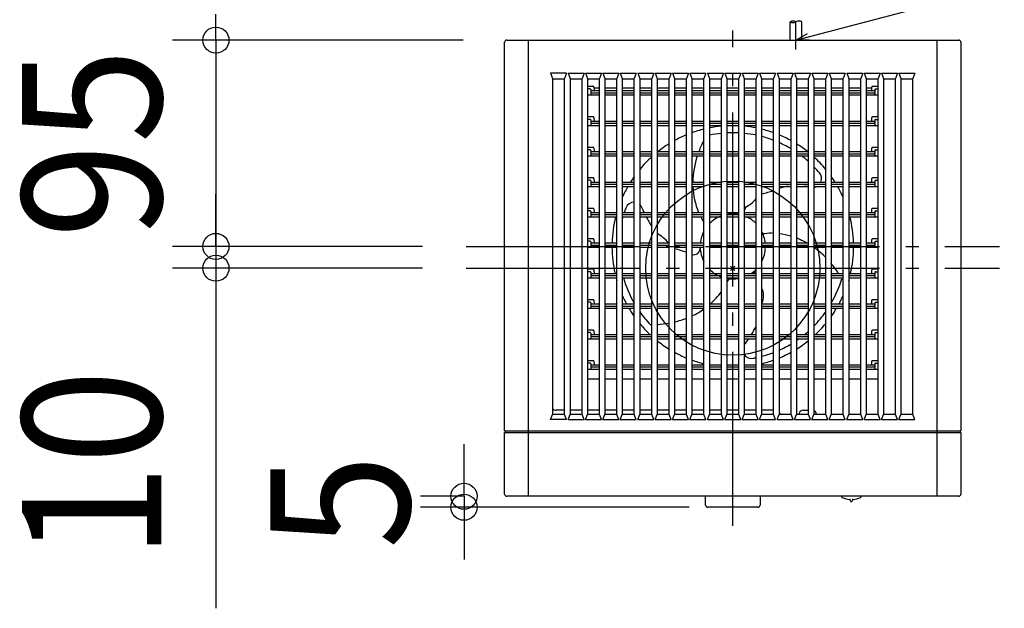
# Model space of a CAD drawing. Extents: x -328 to 560, y -156 to 686.
# Drawn here: x -328 to 125, y -156 to 114 of the extents above; entities that cross this region are included whole.
import ezdxf
from ezdxf.enums import TextEntityAlignment as Align

# ---------------------------------------------------------------- set-up
doc = ezdxf.new("R2010")
doc.units = 0
doc.header["$LTSCALE"] = 20
doc.header["$PDMODE"] = 3
doc.header["$PDSIZE"] = -2
doc.linetypes.add('DASHDOT', pattern=[5.5, 4, -0.6, 0.3, -0.6])
for name, color, linetype in [('ARRANGE', 1, 'CONTINUOUS'), ('BASIS', 6, 'DASHDOT'), ('DETAIL', 5, 'CONTINUOUS'), ('NOTE', 4, 'CONTINUOUS'), ('OUTLINE', 3, 'CONTINUOUS'), ('SIZE', 30, 'CONTINUOUS')]:
    doc.layers.add(name, color=color, linetype=linetype)
doc.styles.get("Standard").update_dxf_attribs({"font": 'SIMPLEX.shx', "width": 0.9, "height": 64, "bigfont": 'BIGFONT.shx'})

msp = doc.modelspace()

# ---------------------------------------------------------------- linework, layer by layer
at = {"layer": 'ARRANGE', "color": 1, "linetype": 'CONTINUOUS'}
msp.add_circle((0, 0), 40, dxfattribs=at)
msp.add_point((0, 0), dxfattribs=at)
at = {"layer": 'BASIS', "color": 6, "linetype": 'DASHDOT'}
for p, q in [((0, -118.43), (0, 109.29)), ((-122.53, 10), (122.53, 10)), ((-122.53, 0), (122.53, 0))]:
    msp.add_line(p, q, dxfattribs=at)
at = {"layer": 'DETAIL', "color": 5, "linetype": 'CONTINUOUS'}
for p, q in [((26.3, 104.79), (26.3, 113.19)), ((29, 104.79), (29, 113.19)), ((31.7, 104.79), (31.7, 113.19)), ((-103.79, 104.79), (103.79, 104.79)), ((-93.79, -104.79), (-93.79, 104.79)), ((93.79, 104.79), (93.79, -104.79)), ((-104.79, -74.7), (-104.79, 103.79)), ((104.79, 103.79), (104.79, -74.7)), ((-76.32, 89.57), (-83.68, 89.57)), ((-83.68, 89.57), (-82.75, 87.22)), ((-82.75, 87.22), (-82.75, -67.22)), ((-82.75, 87), (-77.25, 87)), ((-76.32, 89.57), (-77.25, 87.22)), ((-77.25, -67.22), (-77.25, 87.22)), ((-75.68, 89.57), (-68.32, 89.57)), ((-75.68, 89.57), (-74.75, 87.22)), ((-74.75, 87.22), (-74.75, -67.22)), ((-74.75, 87), (-69.25, 87)), ((-68.32, 89.57), (-69.25, 87.22)), ((-69.25, -67.22), (-69.25, 87.22)), ((-67.68, 89.57), (-60.32, 89.57)), ((-67.68, 89.57), (-66.75, 87.22)), ((-66.75, 87.22), (-66.75, -67.22)), ((-66.75, 87), (-61.25, 87)), ((-60.32, 89.57), (-61.25, 87.22)), ((-61.25, -67.22), (-61.25, 87.22)), ((-59.68, 89.57), (-52.32, 89.57)), ((-59.68, 89.57), (-58.75, 87.22)), ((-58.75, 87.22), (-58.75, -67.22)), ((-58.75, 87), (-53.25, 87)), ((-52.32, 89.57), (-53.25, 87.22)), ((-53.25, -67.22), (-53.25, 87.22)), ((-51.68, 89.57), (-44.32, 89.57)), ((-51.68, 89.57), (-50.75, 87.22)), ((-50.75, 87.22), (-50.75, -67.22)), ((-50.75, 87), (-45.25, 87)), ((-44.32, 89.57), (-45.25, 87.22)), ((-45.25, -67.22), (-45.25, 87.22)), ((-43.68, 89.57), (-36.32, 89.57)), ((-43.68, 89.57), (-42.75, 87.22)), ((-42.75, 87.22), (-42.75, -67.22)), ((-42.75, 87), (-37.25, 87)), ((-36.32, 89.57), (-37.25, 87.22)), ((-37.25, -67.22), (-37.25, 87.22)), ((-35.68, 89.57), (-28.32, 89.57)), ((-35.68, 89.57), (-34.75, 87.22)), ((-34.75, 87.22), (-34.75, -67.22)), ((-34.75, 87), (-29.25, 87)), ((-28.32, 89.57), (-29.25, 87.22)), ((-29.25, -67.22), (-29.25, 87.22)), ((-27.68, 89.57), (-20.32, 89.57)), ((-27.68, 89.57), (-26.75, 87.22)), ((-26.75, 87.22), (-26.75, -67.22)), ((-26.75, 87), (-21.25, 87)), ((-20.32, 89.57), (-21.25, 87.22)), ((-21.25, -67.22), (-21.25, 87.22)), ((-19.68, 89.57), (-12.32, 89.57)), ((-19.68, 89.57), (-18.75, 87.22)), ((-18.75, 87.22), (-18.75, -67.22)), ((-18.75, 87), (-13.25, 87)), ((-12.32, 89.57), (-13.25, 87.22)), ((-13.25, -67.22), (-13.25, 87.22)), ((-11.68, 89.57), (-4.32, 89.57)), ((-11.68, 89.57), (-10.75, 87.22)), ((-10.75, 87.22), (-10.75, -67.22)), ((-10.75, 87), (-5.25, 87)), ((-4.32, 89.57), (-5.25, 87.22)), ((-5.25, -67.22), (-5.25, 87.22)), ((-3.68, 89.57), (3.68, 89.57)), ((-3.68, 89.57), (-2.75, 87.22)), ((-2.75, 87.22), (-2.75, -67.22)), ((-2.75, 87), (2.75, 87)), ((3.68, 89.57), (2.75, 87.22)), ((2.75, -67.22), (2.75, 87.22)), ((4.32, 89.57), (11.68, 89.57)), ((4.32, 89.57), (5.25, 87.22)), ((5.25, 87.22), (5.25, -67.22)), ((5.25, 87), (10.75, 87)), ((11.68, 89.57), (10.75, 87.22)), ((10.75, -67.22), (10.75, 87.22)), ((12.32, 89.57), (19.68, 89.57)), ((12.32, 89.57), (13.25, 87.22)), ((13.25, 87.22), (13.25, -67.22)), ((13.25, 87), (18.75, 87)), ((19.68, 89.57), (18.75, 87.22)), ((18.75, -67.22), (18.75, 87.22)), ((20.32, 89.57), (27.68, 89.57)), ((20.32, 89.57), (21.25, 87.22)), ((21.25, 87.22), (21.25, -67.22)), ((21.25, 87), (26.75, 87)), ((27.68, 89.57), (26.75, 87.22)), ((26.75, -67.22), (26.75, 87.22)), ((28.32, 89.57), (35.68, 89.57)), ((28.32, 89.57), (29.25, 87.22)), ((29.25, 87.22), (29.25, -67.22)), ((29.25, 87), (34.75, 87)), ((35.68, 89.57), (34.75, 87.22)), ((34.75, -67.22), (34.75, 87.22)), ((36.32, 89.57), (43.68, 89.57)), ((36.32, 89.57), (37.25, 87.22)), ((37.25, 87.22), (37.25, -67.22)), ((37.25, 87), (42.75, 87)), ((43.68, 89.57), (42.75, 87.22)), ((42.75, -67.22), (42.75, 87.22)), ((44.32, 89.57), (51.68, 89.57)), ((44.32, 89.57), (45.25, 87.22)), ((45.25, 87.22), (45.25, -67.22)), ((45.25, 87), (50.75, 87)), ((51.68, 89.57), (50.75, 87.22)), ((50.75, -67.22), (50.75, 87.22)), ((52.32, 89.57), (59.68, 89.57)), ((52.32, 89.57), (53.25, 87.22)), ((53.25, 87.22), (53.25, -67.22)), ((53.25, 87), (58.75, 87)), ((59.68, 89.57), (58.75, 87.22)), ((58.75, -67.22), (58.75, 87.22)), ((60.32, 89.57), (67.68, 89.57)), ((60.32, 89.57), (61.25, 87.22)), ((61.25, 87.22), (61.25, -67.22)), ((61.25, 87), (66.75, 87)), ((67.68, 89.57), (66.75, 87.22)), ((66.75, -67.22), (66.75, 87.22)), ((68.32, 89.57), (75.68, 89.57)), ((68.32, 89.57), (69.25, 87.22)), ((69.25, 87.22), (69.25, -67.22)), ((69.25, 87), (74.75, 87)), ((75.68, 89.57), (74.75, 87.22)), ((74.75, -67.22), (74.75, 87.22)), ((76.32, 89.57), (83.68, 89.57)), ((76.32, 89.57), (77.25, 87.22)), ((77.25, 87.22), (77.25, -67.22)), ((77.25, 87), (82.75, 87)), ((83.68, 89.57), (82.75, 87.22)), ((82.75, -67.22), (82.75, 87.22)), ((-64.05, 83.5), (-66.75, 83.5)), ((-65.5, 82.4), (-66.75, 82.4)), ((-65.2, 82.1), (-65.2, 80.6)), ((-65.2, 81.6), (-61.25, 81.6)), ((-63.75, 83.21), (-63.72, 81.6)), ((-63.74, 82.8), (-61.25, 82.8)), ((-58.75, 82.8), (-53.25, 82.8)), ((-58.75, 81.6), (-53.25, 81.6)), ((-50.75, 82.8), (-45.25, 82.8)), ((-50.75, 81.6), (-45.25, 81.6)), ((-42.75, 82.8), (-37.25, 82.8)), ((-42.75, 81.6), (-37.25, 81.6)), ((-34.75, 82.8), (-29.25, 82.8)), ((-34.75, 81.6), (-29.25, 81.6)), ((-26.75, 82.8), (-21.25, 82.8)), ((-26.75, 81.6), (-21.25, 81.6)), ((-18.75, 82.8), (-13.25, 82.8)), ((-18.75, 81.6), (-13.25, 81.6)), ((-10.75, 82.8), (-5.25, 82.8)), ((-10.75, 81.6), (-5.25, 81.6)), ((-2.75, 82.8), (2.75, 82.8)), ((-2.75, 81.6), (2.75, 81.6)), ((5.25, 82.8), (10.75, 82.8)), ((5.25, 81.6), (10.75, 81.6)), ((13.25, 82.8), (18.75, 82.8)), ((13.25, 81.6), (18.75, 81.6)), ((21.25, 82.8), (26.75, 82.8)), ((21.25, 81.6), (26.75, 81.6)), ((29.25, 82.8), (34.75, 82.8)), ((29.25, 81.6), (34.75, 81.6)), ((37.25, 82.8), (42.75, 82.8)), ((37.25, 81.6), (42.75, 81.6)), ((45.25, 82.8), (50.75, 82.8)), ((45.25, 81.6), (50.75, 81.6)), ((53.25, 82.8), (58.75, 82.8)), ((53.25, 81.6), (58.75, 81.6)), ((61.25, 82.8), (63.84, 82.8)), ((61.25, 81.6), (65.3, 81.6)), ((63.82, 81.6), (63.85, 83.21)), ((66.75, 83.5), (64.15, 83.5)), ((65.3, 82.1), (65.3, 80.6)), ((65.6, 82.4), (66.75, 82.4)), ((-66.75, 79.6), (-61.25, 79.6)), ((-65.2, 80.6), (-61.25, 80.6)), ((-65.2, 80.3), (-65.2, 79.9)), ((-58.75, 80.6), (-53.25, 80.6)), ((-58.75, 79.6), (-53.25, 79.6)), ((-50.75, 80.6), (-45.25, 80.6)), ((-50.75, 79.6), (-45.25, 79.6)), ((-42.75, 80.6), (-37.25, 80.6)), ((-42.75, 79.6), (-37.25, 79.6)), ((-34.75, 80.6), (-29.25, 80.6)), ((-34.75, 79.6), (-29.25, 79.6)), ((-26.75, 80.6), (-21.25, 80.6)), ((-26.75, 79.6), (-21.25, 79.6)), ((-18.75, 80.6), (-13.25, 80.6)), ((-18.75, 79.6), (-13.25, 79.6)), ((-10.75, 80.6), (-5.25, 80.6)), ((-10.75, 79.6), (-5.25, 79.6)), ((-2.75, 80.6), (2.75, 80.6)), ((-2.75, 79.6), (2.75, 79.6)), ((5.25, 80.6), (10.75, 80.6)), ((5.25, 79.6), (10.75, 79.6)), ((13.25, 80.6), (18.75, 80.6)), ((13.25, 79.6), (18.75, 79.6)), ((21.25, 80.6), (26.75, 80.6)), ((21.25, 79.6), (26.75, 79.6)), ((29.25, 80.6), (34.75, 80.6)), ((29.25, 79.6), (34.75, 79.6)), ((37.25, 80.6), (42.75, 80.6)), ((37.25, 79.6), (42.75, 79.6)), ((45.25, 80.6), (50.75, 80.6)), ((45.25, 79.6), (50.75, 79.6)), ((53.25, 80.6), (58.75, 80.6)), ((53.25, 79.6), (58.75, 79.6)), ((61.25, 80.6), (65.3, 80.6)), ((61.25, 79.6), (66.75, 79.6)), ((65.3, 80.3), (65.3, 79.9)), ((-64.05, 69.5), (-66.75, 69.5)), ((-65.5, 68.4), (-66.75, 68.4)), ((-65.2, 68.1), (-65.2, 66.6)), ((-63.75, 69.21), (-63.72, 67.6)), ((63.82, 67.6), (63.85, 69.21)), ((66.75, 69.5), (64.15, 69.5)), ((65.3, 68.1), (65.3, 66.6)), ((65.6, 68.4), (66.75, 68.4)), ((-66.75, 65.6), (-61.25, 65.6)), ((-65.2, 67.6), (-61.25, 67.6)), ((-65.2, 66.6), (-61.25, 66.6)), ((-65.2, 66.3), (-65.2, 65.9)), ((-58.75, 67.6), (-53.25, 67.6)), ((-58.75, 66.6), (-53.25, 66.6)), ((-58.75, 65.6), (-53.25, 65.6)), ((-50.75, 67.6), (-45.25, 67.6)), ((-50.75, 66.6), (-45.25, 66.6)), ((-50.75, 65.6), (-45.25, 65.6)), ((-42.75, 67.6), (-37.25, 67.6)), ((-42.75, 66.6), (-37.25, 66.6)), ((-42.75, 65.6), (-37.25, 65.6)), ((-34.75, 67.6), (-29.25, 67.6)), ((-34.75, 66.6), (-29.25, 66.6)), ((-34.75, 65.6), (-29.25, 65.6)), ((-26.75, 67.6), (-21.25, 67.6)), ((-26.75, 66.6), (-21.25, 66.6)), ((-26.75, 65.6), (-21.25, 65.6)), ((-18.75, 67.6), (-13.25, 67.6)), ((-18.75, 66.6), (-13.25, 66.6)), ((-18.75, 65.6), (-13.25, 65.6)), ((-10.75, 67.6), (-5.25, 67.6)), ((-10.75, 66.6), (-5.25, 66.6)), ((-10.75, 65.6), (-5.25, 65.6)), ((-2.75, 67.6), (2.75, 67.6)), ((-2.75, 66.6), (2.75, 66.6)), ((-2.75, 65.6), (2.75, 65.6)), ((5.25, 67.6), (10.75, 67.6)), ((5.25, 66.6), (10.75, 66.6)), ((5.25, 65.6), (10.75, 65.6)), ((13.25, 67.6), (18.75, 67.6)), ((13.25, 66.6), (18.75, 66.6)), ((13.25, 65.6), (18.75, 65.6)), ((21.25, 67.6), (26.75, 67.6)), ((21.25, 66.6), (26.75, 66.6)), ((21.25, 65.6), (26.75, 65.6)), ((29.25, 67.6), (34.75, 67.6)), ((29.25, 66.6), (34.75, 66.6)), ((29.25, 65.6), (34.75, 65.6)), ((37.25, 67.6), (42.75, 67.6)), ((37.25, 66.6), (42.75, 66.6)), ((37.25, 65.6), (42.75, 65.6)), ((45.25, 67.6), (50.75, 67.6)), ((45.25, 66.6), (50.75, 66.6)), ((45.25, 65.6), (50.75, 65.6)), ((53.25, 67.6), (58.75, 67.6)), ((53.25, 66.6), (58.75, 66.6)), ((53.25, 65.6), (58.75, 65.6)), ((61.25, 67.6), (65.3, 67.6)), ((61.25, 66.6), (65.3, 66.6)), ((61.25, 65.6), (66.75, 65.6)), ((65.3, 66.3), (65.3, 65.9)), ((-64.05, 55.5), (-66.75, 55.5)), ((-65.5, 54.4), (-66.75, 54.4)), ((-63.75, 55.21), (-63.72, 53.6)), ((63.82, 53.6), (63.85, 55.21)), ((66.75, 55.5), (64.15, 55.5)), ((65.6, 54.4), (66.75, 54.4)), ((-66.75, 51.6), (-61.25, 51.6)), ((-65.2, 54.1), (-65.2, 52.6)), ((-65.2, 53.6), (-61.25, 53.6)), ((-65.2, 52.6), (-61.25, 52.6)), ((-65.2, 52.3), (-65.2, 51.9)), ((-58.75, 53.6), (-53.25, 53.6)), ((-58.75, 52.6), (-53.25, 52.6)), ((-58.75, 51.6), (-53.25, 51.6)), ((-50.75, 53.6), (-45.25, 53.6)), ((-50.75, 52.6), (-45.25, 52.6)), ((-50.75, 51.6), (-45.25, 51.6)), ((-42.75, 53.6), (-37.25, 53.6)), ((-42.75, 52.6), (-37.25, 52.6)), ((-42.75, 51.6), (-37.25, 51.6)), ((-34.75, 53.6), (-29.25, 53.6)), ((-34.75, 52.6), (-29.25, 52.6)), ((-34.75, 51.6), (-29.25, 51.6)), ((-26.75, 53.6), (-21.25, 53.6)), ((-26.75, 52.6), (-21.25, 52.6)), ((-26.75, 51.6), (-21.25, 51.6)), ((-18.75, 53.6), (-13.25, 53.6)), ((-18.75, 52.6), (-13.25, 52.6)), ((-18.75, 51.6), (-13.25, 51.6)), ((-10.75, 53.6), (-5.25, 53.6)), ((-10.75, 52.6), (-5.25, 52.6)), ((-10.75, 51.6), (-5.25, 51.6)), ((-2.75, 53.6), (2.75, 53.6)), ((-2.75, 52.6), (2.75, 52.6)), ((-2.75, 51.6), (2.75, 51.6)), ((5.25, 53.6), (10.75, 53.6)), ((5.25, 52.6), (10.75, 52.6)), ((5.25, 51.6), (10.75, 51.6)), ((13.25, 53.6), (18.75, 53.6)), ((13.25, 52.6), (18.75, 52.6)), ((13.25, 51.6), (18.75, 51.6)), ((21.25, 53.6), (26.75, 53.6)), ((21.25, 52.6), (26.75, 52.6)), ((21.25, 51.6), (26.75, 51.6)), ((29.25, 53.6), (34.75, 53.6)), ((29.25, 52.6), (34.75, 52.6)), ((29.25, 51.6), (34.75, 51.6)), ((37.25, 53.6), (42.75, 53.6)), ((37.25, 52.6), (42.75, 52.6)), ((37.25, 51.6), (42.75, 51.6)), ((45.25, 53.6), (50.75, 53.6)), ((45.25, 52.6), (50.75, 52.6)), ((45.25, 51.6), (50.75, 51.6)), ((53.25, 53.6), (58.75, 53.6)), ((53.25, 52.6), (58.75, 52.6)), ((53.25, 51.6), (58.75, 51.6)), ((61.25, 53.6), (65.3, 53.6)), ((61.25, 52.6), (65.3, 52.6)), ((61.25, 51.6), (66.75, 51.6)), ((65.3, 54.1), (65.3, 52.6)), ((65.3, 52.3), (65.3, 51.9)), ((-64.05, 41.5), (-66.75, 41.5)), ((-63.75, 41.21), (-63.72, 39.6)), ((63.82, 39.6), (63.85, 41.21)), ((66.75, 41.5), (64.15, 41.5)), ((-65.5, 40.4), (-66.75, 40.4)), ((-66.75, 37.6), (-61.25, 37.6)), ((-65.2, 40.1), (-65.2, 38.6)), ((-65.2, 39.6), (-61.25, 39.6)), ((-65.2, 38.6), (-61.25, 38.6)), ((-65.2, 38.3), (-65.2, 37.9)), ((-58.75, 39.6), (-53.25, 39.6)), ((-58.75, 38.6), (-53.25, 38.6)), ((-58.75, 37.6), (-53.25, 37.6)), ((-50.75, 39.6), (-45.25, 39.6)), ((-50.75, 38.6), (-45.25, 38.6)), ((-50.75, 37.6), (-45.25, 37.6)), ((-42.75, 39.6), (-37.25, 39.6)), ((-42.75, 38.6), (-37.25, 38.6)), ((-42.75, 37.6), (-37.25, 37.6)), ((-34.75, 39.6), (-29.25, 39.6)), ((-34.75, 38.6), (-29.25, 38.6)), ((-34.75, 37.6), (-29.25, 37.6)), ((-26.75, 39.6), (-21.25, 39.6)), ((-26.75, 38.6), (-21.25, 38.6)), ((-26.75, 37.6), (-21.25, 37.6)), ((-18.75, 39.6), (-13.25, 39.6)), ((-18.75, 38.6), (-13.25, 38.6)), ((-18.75, 37.6), (-13.25, 37.6)), ((-10.75, 39.6), (-5.25, 39.6)), ((-10.75, 38.6), (-5.25, 38.6)), ((-10.75, 37.6), (-5.25, 37.6)), ((-2.75, 39.6), (2.75, 39.6)), ((-2.75, 38.6), (2.75, 38.6)), ((-2.75, 37.6), (2.75, 37.6)), ((5.25, 39.6), (10.75, 39.6)), ((5.25, 38.6), (10.75, 38.6)), ((5.25, 37.6), (10.75, 37.6)), ((13.25, 39.6), (18.75, 39.6)), ((13.25, 38.6), (18.75, 38.6)), ((13.25, 37.6), (18.75, 37.6)), ((21.25, 39.6), (26.75, 39.6)), ((21.25, 38.6), (26.75, 38.6)), ((21.25, 37.6), (26.75, 37.6)), ((29.25, 39.6), (34.75, 39.6)), ((29.25, 38.6), (34.75, 38.6)), ((29.25, 37.6), (34.75, 37.6)), ((37.25, 39.6), (42.75, 39.6)), ((37.25, 38.6), (42.75, 38.6)), ((37.25, 37.6), (42.75, 37.6)), ((45.25, 39.6), (50.75, 39.6)), ((45.25, 38.6), (50.75, 38.6)), ((45.25, 37.6), (50.75, 37.6)), ((53.25, 39.6), (58.75, 39.6)), ((53.25, 38.6), (58.75, 38.6)), ((53.25, 37.6), (58.75, 37.6)), ((61.25, 39.6), (65.3, 39.6)), ((61.25, 38.6), (65.3, 38.6)), ((61.25, 37.6), (66.75, 37.6)), ((65.3, 40.1), (65.3, 38.6)), ((65.3, 38.3), (65.3, 37.9)), ((65.6, 40.4), (66.75, 40.4)), ((-64.05, 27.5), (-66.75, 27.5)), ((-63.75, 27.21), (-63.72, 25.6)), ((63.82, 25.6), (63.85, 27.21)), ((66.75, 27.5), (64.15, 27.5)), ((-65.5, 26.4), (-66.75, 26.4)), ((-66.75, 23.6), (-61.25, 23.6)), ((-65.2, 26.1), (-65.2, 24.6)), ((-65.2, 25.6), (-61.25, 25.6)), ((-65.2, 24.6), (-61.25, 24.6)), ((-65.2, 24.3), (-65.2, 23.9)), ((-58.75, 25.6), (-53.25, 25.6)), ((-58.75, 24.6), (-53.25, 24.6)), ((-58.75, 23.6), (-53.25, 23.6)), ((-50.75, 25.6), (-45.25, 25.6)), ((-50.75, 24.6), (-45.25, 24.6)), ((-50.75, 23.6), (-45.25, 23.6)), ((-42.75, 25.6), (-37.25, 25.6)), ((-42.75, 24.6), (-37.25, 24.6)), ((-42.75, 23.6), (-37.25, 23.6)), ((-34.75, 25.6), (-29.25, 25.6)), ((-34.75, 24.6), (-29.25, 24.6)), ((-34.75, 23.6), (-29.25, 23.6)), ((-26.75, 25.6), (-21.25, 25.6)), ((-26.75, 24.6), (-21.25, 24.6)), ((-26.75, 23.6), (-21.25, 23.6)), ((-18.75, 25.6), (-13.25, 25.6)), ((-18.75, 24.6), (-13.25, 24.6)), ((-18.75, 23.6), (-13.25, 23.6)), ((-10.75, 25.6), (-5.25, 25.6)), ((-10.75, 24.6), (-5.25, 24.6)), ((-10.75, 23.6), (-5.25, 23.6)), ((-2.75, 25.6), (2.75, 25.6)), ((-2.75, 24.6), (2.75, 24.6)), ((-2.75, 23.6), (2.75, 23.6)), ((5.25, 25.6), (10.75, 25.6)), ((5.25, 24.6), (10.75, 24.6)), ((5.25, 23.6), (10.75, 23.6)), ((13.25, 25.6), (18.75, 25.6)), ((13.25, 24.6), (18.75, 24.6)), ((13.25, 23.6), (18.75, 23.6)), ((21.25, 25.6), (26.75, 25.6)), ((21.25, 24.6), (26.75, 24.6)), ((21.25, 23.6), (26.75, 23.6)), ((29.25, 25.6), (34.75, 25.6)), ((29.25, 24.6), (34.75, 24.6)), ((29.25, 23.6), (34.75, 23.6)), ((37.25, 25.6), (42.75, 25.6)), ((37.25, 24.6), (42.75, 24.6)), ((37.25, 23.6), (42.75, 23.6)), ((45.25, 25.6), (50.75, 25.6)), ((45.25, 24.6), (50.75, 24.6)), ((45.25, 23.6), (50.75, 23.6)), ((53.25, 25.6), (58.75, 25.6)), ((53.25, 24.6), (58.75, 24.6)), ((53.25, 23.6), (58.75, 23.6)), ((61.25, 25.6), (65.3, 25.6)), ((61.25, 24.6), (65.3, 24.6)), ((61.25, 23.6), (66.75, 23.6)), ((65.3, 26.1), (65.3, 24.6)), ((65.3, 24.3), (65.3, 23.9)), ((65.6, 26.4), (66.75, 26.4)), ((-64.05, 13.5), (-66.75, 13.5)), ((-65.5, 12.4), (-66.75, 12.4)), ((-66.75, 9.6), (-61.25, 9.6)), ((-65.2, 12.1), (-65.2, 10.6)), ((-65.2, 11.6), (-61.25, 11.6)), ((-65.2, 10.6), (-61.25, 10.6)), ((-65.2, 10.3), (-65.2, 9.9)), ((-63.75, 13.21), (-63.72, 11.6)), ((-58.75, 11.6), (-53.25, 11.6)), ((-58.75, 10.6), (-53.25, 10.6)), ((-58.75, 9.6), (-53.25, 9.6)), ((-50.75, 11.6), (-45.25, 11.6)), ((-50.75, 10.6), (-45.25, 10.6)), ((-50.75, 9.6), (-45.25, 9.6)), ((-42.75, 11.6), (-37.25, 11.6)), ((-42.75, 10.6), (-37.25, 10.6)), ((-42.75, 9.6), (-37.25, 9.6)), ((-34.75, 11.6), (-29.25, 11.6)), ((-34.75, 10.6), (-29.25, 10.6)), ((-34.75, 9.6), (-29.25, 9.6)), ((-26.75, 11.6), (-21.25, 11.6)), ((-26.75, 10.6), (-21.25, 10.6)), ((-26.75, 9.6), (-21.25, 9.6)), ((-18.75, 11.6), (-13.25, 11.6)), ((-18.75, 10.6), (-13.25, 10.6)), ((-18.75, 9.6), (-13.25, 9.6)), ((-10.75, 11.6), (-5.25, 11.6)), ((-10.75, 10.6), (-5.25, 10.6)), ((-10.75, 9.6), (-5.25, 9.6)), ((-2.75, 11.6), (2.75, 11.6)), ((-2.75, 10.6), (2.75, 10.6)), ((-2.75, 9.6), (2.75, 9.6)), ((5.25, 11.6), (10.75, 11.6)), ((5.25, 10.6), (10.75, 10.6)), ((5.25, 9.6), (10.75, 9.6)), ((13.25, 11.6), (18.75, 11.6)), ((13.25, 10.6), (18.75, 10.6)), ((13.25, 9.6), (18.75, 9.6)), ((21.25, 11.6), (26.75, 11.6)), ((21.25, 10.6), (26.75, 10.6)), ((21.25, 9.6), (26.75, 9.6)), ((29.25, 11.6), (34.75, 11.6)), ((29.25, 10.6), (34.75, 10.6)), ((29.25, 9.6), (34.75, 9.6)), ((37.25, 11.6), (42.75, 11.6)), ((37.25, 10.6), (42.75, 10.6)), ((37.25, 9.6), (42.75, 9.6)), ((45.25, 11.6), (50.75, 11.6)), ((45.25, 10.6), (50.75, 10.6)), ((45.25, 9.6), (50.75, 9.6)), ((53.25, 11.6), (58.75, 11.6)), ((53.25, 10.6), (58.75, 10.6)), ((53.25, 9.6), (58.75, 9.6)), ((61.25, 11.6), (65.3, 11.6)), ((61.25, 10.6), (65.3, 10.6)), ((61.25, 9.6), (66.75, 9.6)), ((63.82, 11.6), (63.85, 13.21)), ((66.75, 13.5), (64.15, 13.5)), ((65.3, 12.1), (65.3, 10.6)), ((65.3, 10.3), (65.3, 9.9)), ((65.6, 12.4), (66.75, 12.4)), ((-64.05, -0.5), (-66.75, -0.5)), ((-65.5, -1.6), (-66.75, -1.6)), ((-66.75, -4.4), (-61.25, -4.4)), ((-65.2, -1.9), (-65.2, -3.4)), ((-65.2, -2.4), (-61.25, -2.4)), ((-65.2, -3.4), (-61.25, -3.4)), ((-65.2, -3.7), (-65.2, -4.1)), ((-63.75, -0.79), (-63.72, -2.4)), ((-58.75, -2.4), (-53.25, -2.4)), ((-58.75, -3.4), (-53.25, -3.4)), ((-58.75, -4.4), (-53.25, -4.4)), ((-50.75, -2.4), (-45.25, -2.4)), ((-50.75, -3.4), (-45.25, -3.4)), ((-50.75, -4.4), (-45.25, -4.4)), ((-42.75, -2.4), (-37.25, -2.4)), ((-42.75, -3.4), (-37.25, -3.4)), ((-42.75, -4.4), (-37.25, -4.4)), ((-34.75, -2.4), (-29.25, -2.4)), ((-34.75, -3.4), (-29.25, -3.4)), ((-34.75, -4.4), (-29.25, -4.4)), ((-26.75, -2.4), (-21.25, -2.4)), ((-26.75, -3.4), (-21.25, -3.4)), ((-26.75, -4.4), (-21.25, -4.4)), ((-18.75, -2.4), (-13.25, -2.4)), ((-18.75, -3.4), (-13.25, -3.4)), ((-18.75, -4.4), (-13.25, -4.4)), ((-10.75, -2.4), (-5.25, -2.4)), ((-10.75, -3.4), (-5.25, -3.4)), ((-10.75, -4.4), (-5.25, -4.4)), ((-2.75, -2.4), (2.75, -2.4)), ((-2.75, -3.4), (2.75, -3.4)), ((-2.75, -4.4), (2.75, -4.4)), ((5.25, -2.4), (10.75, -2.4)), ((5.25, -3.4), (10.75, -3.4)), ((5.25, -4.4), (10.75, -4.4)), ((13.25, -2.4), (18.75, -2.4)), ((13.25, -3.4), (18.75, -3.4)), ((13.25, -4.4), (18.75, -4.4)), ((21.25, -2.4), (26.75, -2.4)), ((21.25, -3.4), (26.75, -3.4)), ((21.25, -4.4), (26.75, -4.4)), ((29.25, -2.4), (34.75, -2.4)), ((29.25, -3.4), (34.75, -3.4)), ((29.25, -4.4), (34.75, -4.4)), ((37.25, -2.4), (42.75, -2.4)), ((37.25, -3.4), (42.75, -3.4)), ((37.25, -4.4), (42.75, -4.4)), ((45.25, -2.4), (50.75, -2.4)), ((45.25, -3.4), (50.75, -3.4)), ((45.25, -4.4), (50.75, -4.4)), ((53.25, -2.4), (58.75, -2.4)), ((53.25, -3.4), (58.75, -3.4)), ((53.25, -4.4), (58.75, -4.4)), ((61.25, -2.4), (65.3, -2.4)), ((61.25, -3.4), (65.3, -3.4)), ((61.25, -4.4), (66.75, -4.4)), ((63.82, -2.4), (63.85, -0.79)), ((66.75, -0.5), (64.15, -0.5)), ((65.3, -1.9), (65.3, -3.4)), ((65.3, -3.7), (65.3, -4.1)), ((65.6, -1.6), (66.75, -1.6)), ((-64.05, -14.5), (-66.75, -14.5)), ((-65.5, -15.6), (-66.75, -15.6)), ((-65.2, -15.9), (-65.2, -17.4)), ((-65.2, -16.4), (-61.25, -16.4)), ((-65.2, -17.4), (-61.25, -17.4)), ((-65.2, -17.7), (-65.2, -18.1)), ((-63.75, -14.79), (-63.72, -16.4)), ((-58.75, -16.4), (-53.25, -16.4)), ((-58.75, -17.4), (-53.25, -17.4)), ((-50.75, -16.4), (-45.25, -16.4)), ((-50.75, -17.4), (-45.25, -17.4)), ((-42.75, -16.4), (-37.25, -16.4)), ((-42.75, -17.4), (-37.25, -17.4)), ((-34.75, -16.4), (-29.25, -16.4)), ((-34.75, -17.4), (-29.25, -17.4)), ((-26.75, -16.4), (-21.25, -16.4)), ((-26.75, -17.4), (-21.25, -17.4)), ((-18.75, -16.4), (-13.25, -16.4)), ((-18.75, -17.4), (-13.25, -17.4)), ((-10.75, -16.4), (-5.25, -16.4)), ((-10.75, -17.4), (-5.25, -17.4)), ((-2.75, -16.4), (2.75, -16.4)), ((-2.75, -17.4), (2.75, -17.4)), ((5.25, -16.4), (10.75, -16.4)), ((5.25, -17.4), (10.75, -17.4)), ((13.25, -16.4), (18.75, -16.4)), ((13.25, -17.4), (18.75, -17.4)), ((21.25, -16.4), (26.75, -16.4)), ((21.25, -17.4), (26.75, -17.4)), ((29.25, -16.4), (34.75, -16.4)), ((29.25, -17.4), (34.75, -17.4)), ((37.25, -16.4), (42.75, -16.4)), ((37.25, -17.4), (42.75, -17.4)), ((45.25, -16.4), (50.75, -16.4)), ((45.25, -17.4), (50.75, -17.4)), ((53.25, -16.4), (58.75, -16.4)), ((53.25, -17.4), (58.75, -17.4)), ((61.25, -16.4), (65.3, -16.4)), ((61.25, -17.4), (65.3, -17.4)), ((63.82, -16.4), (63.85, -14.79)), ((66.75, -14.5), (64.15, -14.5)), ((65.3, -15.9), (65.3, -17.4)), ((65.3, -17.7), (65.3, -18.1)), ((65.6, -15.6), (66.75, -15.6)), ((-66.75, -18.4), (-61.25, -18.4)), ((-58.75, -18.4), (-53.25, -18.4)), ((-50.75, -18.4), (-45.25, -18.4)), ((-42.75, -18.4), (-37.25, -18.4)), ((-34.75, -18.4), (-29.25, -18.4)), ((-26.75, -18.4), (-21.25, -18.4)), ((-18.75, -18.4), (-13.25, -18.4)), ((-10.75, -18.4), (-5.25, -18.4)), ((-2.75, -18.4), (2.75, -18.4)), ((5.25, -18.4), (10.75, -18.4)), ((13.25, -18.4), (18.75, -18.4)), ((21.25, -18.4), (26.75, -18.4)), ((29.25, -18.4), (34.75, -18.4)), ((37.25, -18.4), (42.75, -18.4)), ((45.25, -18.4), (50.75, -18.4)), ((53.25, -18.4), (58.75, -18.4)), ((61.25, -18.4), (66.75, -18.4)), ((-64.05, -28.5), (-66.75, -28.5)), ((-65.5, -29.6), (-66.75, -29.6)), ((-65.2, -29.9), (-65.2, -31.4)), ((-65.2, -30.4), (-61.25, -30.4)), ((-65.2, -31.4), (-61.25, -31.4)), ((-63.75, -28.79), (-63.72, -30.4)), ((-58.75, -30.4), (-53.25, -30.4)), ((-58.75, -31.4), (-53.25, -31.4)), ((-50.75, -30.4), (-45.25, -30.4)), ((-50.75, -31.4), (-45.25, -31.4)), ((-42.75, -30.4), (-37.25, -30.4)), ((-42.75, -31.4), (-37.25, -31.4)), ((-34.75, -30.4), (-29.25, -30.4)), ((-34.75, -31.4), (-29.25, -31.4)), ((-26.75, -30.4), (-21.25, -30.4)), ((-26.75, -31.4), (-21.25, -31.4)), ((-18.75, -30.4), (-13.25, -30.4)), ((-18.75, -31.4), (-13.25, -31.4)), ((-10.75, -30.4), (-5.25, -30.4)), ((-10.75, -31.4), (-5.25, -31.4)), ((-2.75, -30.4), (2.75, -30.4)), ((-2.75, -31.4), (2.75, -31.4)), ((5.25, -30.4), (10.75, -30.4)), ((5.25, -31.4), (10.75, -31.4)), ((13.25, -30.4), (18.75, -30.4)), ((13.25, -31.4), (18.75, -31.4)), ((21.25, -30.4), (26.75, -30.4)), ((21.25, -31.4), (26.75, -31.4)), ((29.25, -30.4), (34.75, -30.4)), ((29.25, -31.4), (34.75, -31.4)), ((37.25, -30.4), (42.75, -30.4)), ((37.25, -31.4), (42.75, -31.4)), ((45.25, -30.4), (50.75, -30.4)), ((45.25, -31.4), (50.75, -31.4)), ((53.25, -30.4), (58.75, -30.4)), ((53.25, -31.4), (58.75, -31.4)), ((61.25, -30.4), (65.3, -30.4)), ((61.25, -31.4), (65.3, -31.4)), ((63.82, -30.4), (63.85, -28.79)), ((66.75, -28.5), (64.15, -28.5)), ((65.3, -29.9), (65.3, -31.4)), ((65.6, -29.6), (66.75, -29.6)), ((-66.75, -32.4), (-61.25, -32.4)), ((-65.2, -31.7), (-65.2, -32.1)), ((-58.75, -32.4), (-53.25, -32.4)), ((-50.75, -32.4), (-45.25, -32.4)), ((-42.75, -32.4), (-37.25, -32.4)), ((-34.75, -32.4), (-29.25, -32.4)), ((-26.75, -32.4), (-21.25, -32.4)), ((-18.75, -32.4), (-13.25, -32.4)), ((-10.75, -32.4), (-5.25, -32.4)), ((-2.75, -32.4), (2.75, -32.4)), ((5.25, -32.4), (10.75, -32.4)), ((13.25, -32.4), (18.75, -32.4)), ((21.25, -32.4), (26.75, -32.4)), ((29.25, -32.4), (34.75, -32.4)), ((37.25, -32.4), (42.75, -32.4)), ((45.25, -32.4), (50.75, -32.4)), ((53.25, -32.4), (58.75, -32.4)), ((61.25, -32.4), (66.75, -32.4)), ((65.3, -31.7), (65.3, -32.1)), ((-64.05, -42.5), (-66.75, -42.5)), ((-65.5, -43.6), (-66.75, -43.6)), ((-65.2, -43.9), (-65.2, -45.4)), ((-65.2, -44.4), (-61.25, -44.4)), ((-63.75, -42.79), (-63.72, -44.4)), ((-58.75, -44.4), (-53.25, -44.4)), ((-50.75, -44.4), (-45.25, -44.4)), ((-42.75, -44.4), (-37.25, -44.4)), ((-34.75, -44.4), (-29.25, -44.4)), ((-26.75, -44.4), (-21.25, -44.4)), ((-18.75, -44.4), (-13.25, -44.4)), ((-10.75, -44.4), (-5.25, -44.4)), ((-2.75, -44.4), (2.75, -44.4)), ((5.25, -44.4), (10.75, -44.4)), ((13.25, -44.4), (18.75, -44.4)), ((21.25, -44.4), (26.75, -44.4)), ((29.25, -44.4), (34.75, -44.4)), ((37.25, -44.4), (42.75, -44.4)), ((45.25, -44.4), (50.75, -44.4)), ((53.25, -44.4), (58.75, -44.4)), ((61.25, -44.4), (65.3, -44.4)), ((63.82, -44.4), (63.85, -42.79)), ((66.75, -42.5), (64.15, -42.5)), ((65.3, -43.9), (65.3, -45.4)), ((65.6, -43.6), (66.75, -43.6)), ((-66.75, -46.4), (-61.25, -46.4)), ((-65.2, -45.4), (-61.25, -45.4)), ((-65.2, -45.7), (-65.2, -46.1)), ((-58.75, -45.4), (-53.25, -45.4)), ((-58.75, -46.4), (-53.25, -46.4)), ((-50.75, -45.4), (-45.25, -45.4)), ((-50.75, -46.4), (-45.25, -46.4)), ((-42.75, -45.4), (-37.25, -45.4)), ((-42.75, -46.4), (-37.25, -46.4)), ((-34.75, -45.4), (-29.25, -45.4)), ((-34.75, -46.4), (-29.25, -46.4)), ((-26.75, -45.4), (-21.25, -45.4)), ((-26.75, -46.4), (-21.25, -46.4)), ((-18.75, -45.4), (-13.25, -45.4)), ((-18.75, -46.4), (-13.25, -46.4)), ((-10.75, -45.4), (-5.25, -45.4)), ((-10.75, -46.4), (-5.25, -46.4)), ((-2.75, -45.4), (2.75, -45.4)), ((-2.75, -46.4), (2.75, -46.4)), ((5.25, -45.4), (10.75, -45.4)), ((5.25, -46.4), (10.75, -46.4)), ((13.25, -45.4), (18.75, -45.4)), ((13.25, -46.4), (18.75, -46.4)), ((21.25, -45.4), (26.75, -45.4)), ((21.25, -46.4), (26.75, -46.4)), ((29.25, -45.4), (34.75, -45.4)), ((29.25, -46.4), (34.75, -46.4)), ((37.25, -45.4), (42.75, -45.4)), ((37.25, -46.4), (42.75, -46.4)), ((45.25, -45.4), (50.75, -45.4)), ((45.25, -46.4), (50.75, -46.4)), ((53.25, -45.4), (58.75, -45.4)), ((53.25, -46.4), (58.75, -46.4)), ((61.25, -45.4), (65.3, -45.4)), ((61.25, -46.4), (66.75, -46.4)), ((65.3, -45.7), (65.3, -46.1)), ((-61.25, -50.96), (-66.75, -50.96)), ((-53.25, -50.96), (-58.75, -50.96)), ((-45.25, -50.96), (-50.75, -50.96)), ((-37.25, -50.96), (-42.75, -50.96)), ((-29.25, -50.96), (-34.75, -50.96)), ((-21.25, -50.96), (-26.75, -50.96)), ((-13.25, -50.96), (-18.75, -50.96)), ((-5.25, -50.96), (-10.75, -50.96)), ((2.75, -50.96), (-2.75, -50.96)), ((10.75, -50.96), (5.25, -50.96)), ((18.75, -50.96), (13.25, -50.96)), ((26.75, -50.96), (21.25, -50.96)), ((34.75, -50.96), (29.25, -50.96)), ((42.75, -50.96), (37.25, -50.96)), ((50.75, -50.96), (45.25, -50.96)), ((58.75, -50.96), (53.25, -50.96)), ((66.75, -50.96), (61.25, -50.96)), ((-83.68, -69.57), (-82.75, -67.22)), ((-82.75, -67), (-77.25, -67)), ((-77.25, -65.24), (-81.19, -65.24)), ((-76.32, -69.57), (-77.25, -67.22)), ((-75.68, -69.57), (-74.75, -67.22)), ((-69.25, -65.24), (-74.75, -65.24)), ((-74.75, -67), (-69.25, -67)), ((-68.32, -69.57), (-69.25, -67.22)), ((-67.68, -69.57), (-66.75, -67.22)), ((-61.25, -65.24), (-66.75, -65.24)), ((-66.75, -67), (-61.25, -67)), ((-60.32, -69.57), (-61.25, -67.22)), ((-59.68, -69.57), (-58.75, -67.22)), ((-53.25, -65.24), (-58.75, -65.24)), ((-58.75, -67), (-53.25, -67)), ((-52.32, -69.57), (-53.25, -67.22)), ((-51.68, -69.57), (-50.75, -67.22)), ((-45.25, -65.24), (-50.75, -65.24)), ((-50.75, -67), (-45.25, -67)), ((-44.32, -69.57), (-45.25, -67.22)), ((-43.68, -69.57), (-42.75, -67.22)), ((-37.25, -65.24), (-42.75, -65.24)), ((-42.75, -67), (-37.25, -67)), ((-36.32, -69.57), (-37.25, -67.22)), ((-35.68, -69.57), (-34.75, -67.22)), ((-29.25, -65.24), (-34.75, -65.24)), ((-34.75, -67), (-29.25, -67)), ((-28.32, -69.57), (-29.25, -67.22)), ((-27.68, -69.57), (-26.75, -67.22)), ((-21.25, -65.24), (-26.75, -65.24)), ((-26.75, -67), (-21.25, -67)), ((-20.32, -69.57), (-21.25, -67.22)), ((-19.68, -69.57), (-18.75, -67.22)), ((-13.25, -65.24), (-18.75, -65.24)), ((-18.75, -67), (-13.25, -67)), ((-12.32, -69.57), (-13.25, -67.22)), ((-11.68, -69.57), (-10.75, -67.22)), ((-5.25, -65.24), (-10.75, -65.24)), ((-10.75, -67), (-5.25, -67)), ((-4.32, -69.57), (-5.25, -67.22)), ((-3.68, -69.57), (-2.75, -67.22)), ((2.75, -65.24), (-2.75, -65.24)), ((-2.75, -67), (2.75, -67)), ((3.68, -69.57), (2.75, -67.22)), ((4.32, -69.57), (5.25, -67.22)), ((10.75, -65.24), (5.25, -65.24)), ((5.25, -67), (10.75, -67)), ((11.68, -69.57), (10.75, -67.22)), ((12.32, -69.57), (13.25, -67.22)), ((18.31, -65.3), (13.25, -65.3)), ((13.25, -67), (18.75, -67)), ((19.68, -69.57), (18.75, -67.22)), ((20.32, -69.57), (21.25, -67.22)), ((21.94, -67), (21.25, -66.58)), ((21.25, -67), (26.75, -67)), ((27.68, -69.57), (26.75, -67.22)), ((28.32, -69.57), (29.25, -67.22)), ((29.25, -67), (34.75, -67)), ((30.44, -66.78), (30.38, -67)), ((32.37, -65.3), (34.75, -65.3)), ((35.68, -69.57), (34.75, -67.22)), ((36.32, -69.57), (37.25, -67.22)), ((37.25, -67), (42.75, -67)), ((43.68, -69.57), (42.75, -67.22)), ((44.32, -69.57), (45.25, -67.22)), ((45.25, -67), (50.75, -67)), ((51.68, -69.57), (50.75, -67.22)), ((52.32, -69.57), (53.25, -67.22)), ((53.25, -67), (58.75, -67)), ((59.68, -69.57), (58.75, -67.22)), ((60.32, -69.57), (61.25, -67.22)), ((61.25, -67), (66.75, -67)), ((67.68, -69.57), (66.75, -67.22)), ((68.32, -69.57), (69.25, -67.22)), ((69.25, -67), (74.75, -67)), ((75.68, -69.57), (74.75, -67.22)), ((76.32, -69.57), (77.25, -67.22)), ((77.25, -67), (82.75, -67)), ((83.68, -69.57), (82.75, -67.22)), ((-76.32, -69.57), (-83.68, -69.57)), ((-75.68, -69.57), (-68.32, -69.57)), ((-67.68, -69.57), (-60.32, -69.57)), ((-59.68, -69.57), (-52.32, -69.57)), ((-51.68, -69.57), (-44.32, -69.57)), ((-43.68, -69.57), (-36.32, -69.57)), ((-35.68, -69.57), (-28.32, -69.57)), ((-27.68, -69.57), (-20.32, -69.57)), ((-19.68, -69.57), (-12.32, -69.57)), ((-11.68, -69.57), (-4.32, -69.57)), ((-3.68, -69.57), (3.68, -69.57)), ((4.32, -69.57), (11.68, -69.57)), ((12.32, -69.57), (19.68, -69.57)), ((20.32, -69.57), (27.68, -69.57)), ((28.32, -69.57), (35.68, -69.57)), ((36.32, -69.57), (43.68, -69.57)), ((44.32, -69.57), (51.68, -69.57)), ((52.32, -69.57), (59.68, -69.57)), ((60.32, -69.57), (67.68, -69.57)), ((68.32, -69.57), (75.68, -69.57)), ((76.32, -69.57), (83.68, -69.57)), ((-104.79, -74.7), (104.79, -74.7)), ((-104.79, -75.5), (104.79, -75.5)), ((-104.79, -103.79), (-104.79, -75.5)), ((-104.4, -75.5), (-104.39, -74.7)), ((0, -104.79), (0, -75.5)), ((104.4, -74.7), (104.39, -75.5)), ((104.79, -75.5), (104.79, -103.79)), ((103.79, -104.79), (-103.79, -104.79)), ((-12.53, -108.83), (-12.53, -104.79)), ((12.53, -104.79), (12.53, -108.83)), ((50.1, -105.15), (50.09, -104.79)), ((53.77, -106.27), (53.77, -106.27)), ((54.15, -107.06), (54.05, -106.52)), ((54.55, -107.3), (54.45, -107.3)), ((54.95, -106.52), (54.85, -107.06)), ((55.23, -106.27), (55.23, -106.27)), ((58.91, -104.79), (58.9, -105.15)), ((11.53, -109.83), (-11.53, -109.83))]:
    msp.add_line(p, q, dxfattribs=at)
for centre, radius, start, end in [((27.65, 110.85), 2.7, 60, 120), ((27.65, 115.53), 2.7, 240, 300), ((30.35, 110.85), 2.7, 60, 120), ((-103.79, 103.79), 1, 90, 180), ((103.79, 103.79), 1, 0, 90), ((-65.5, 82.1), 0.3, 0, 90), ((-64.05, 83.2), 0.3, 1, 90), ((64.15, 83.2), 0.299, 90.024, 178.9996), ((65.6, 82.1), 0.3, 90, 180), ((-64.9, 80.3), 0.3, 90, 180), ((-64.9, 79.9), 0.3, 180, 270), ((65, 80.3), 0.3, 0, 90), ((65, 79.9), 0.3, 270, 0), ((-65.5, 68.1), 0.3, 0, 90), ((-64.05, 69.2), 0.3, 1, 90), ((64.15, 69.2), 0.299, 90.024, 178.9996), ((65.6, 68.1), 0.3, 90, 180), ((-64.9, 66.3), 0.3, 90, 180), ((-64.9, 65.9), 0.3, 180, 270), ((0, 10), 55.5, 103.8121, 109.7452), ((0, 10), 55.5, 95.428, 101.1684), ((0, 10), 55.5, 87.1599, 92.8401), ((0, 10), 55.5, 78.8316, 84.572), ((0, 10), 55.5, 70.2548, 76.1879), ((65, 66.3), 0.3, 0, 90), ((65, 65.9), 0.3, 270, 0), ((0, 10), 55.5, 112.5124, 118.8149), ((27.95, 37.06), 46.6, 152.1537, 159.2134), ((0, 10), 52.23, 95.7695, 101.8787), ((0, 10), 52.23, 86.9816, 93.0184), ((0, 10), 52.23, 78.1213, 84.2305), ((0, 10), 52.23, 68.9598, 75.3028), ((0, 10), 55.5, 61.1851, 67.4876), ((-65.5, 54.1), 0.3, 0, 90), ((-64.05, 55.2), 0.3, 1, 90), ((0, 10), 55.5, 121.8048, 128.2251), ((0, 10), 52.23, 59.1891, 65.9902), ((0, 10), 55.5, 51.7749, 58.1952), ((64.15, 55.2), 0.299, 90.024, 178.9996), ((65.6, 54.1), 0.3, 90, 180), ((-64.9, 52.3), 0.3, 90, 180), ((-64.9, 51.9), 0.3, 180, 270), ((0, 10), 55.5, 132.1575, 140.3782), ((22.17, 38.88), 40.53, 161.7131, 178.984), ((0, 10), 52.23, 48.2877, 52.8022), ((0, 10), 55.5, 39.6218, 47.8425), ((65, 52.3), 0.3, 0, 90), ((65, 51.9), 0.3, 270, 0), ((0, 10), 52.23, 40.2785, 44.4992), ((-64.05, 41.2), 0.3, 1, 90), ((0, 10), 55.5, 144.6186, 147.769), ((36.79, 41.18), 4, 336.771, 40.2785), ((0, 10), 55.5, 32.231, 35.3814), ((64.15, 41.2), 0.299, 90.024, 178.9996), ((-65.5, 40.1), 0.3, 0, 90), ((-64.9, 38.3), 0.3, 90, 180), ((-64.9, 37.9), 0.3, 180, 270), ((0, 10), 55.5, 150.1786, 156.1227), ((15.58, 38.8), 33.93, 182.0189, 202.8854), ((26.53, 23.38), 14.24, 92.8712, 111.7452), ((29.44, -11.24), 48.94, 83.8374, 86.2758), ((36.79, 41.18), 4, 276.5836, 296.5676), ((0, 10), 55.5, 23.8773, 29.8214), ((65, 38.3), 0.3, 0, 90), ((65, 37.9), 0.3, 270, 0), ((65.6, 40.1), 0.3, 90, 180), ((1.26, 38.87), 11.69, 296.6057, 324.2425), ((49.82, -92.41), 131.54, 103.6671, 106.1429), ((-64.05, 27.2), 0.3, 1, 90), ((0, 10), 52.23, 160.2785, 162.62), ((-45.4, 26.27), 4, 87.9038, 160.2785), ((-50.55, 22.68), 10.22, 16.699, 40.1979), ((8.27, 25.99), 3, 126.105, 187.4744), ((64.15, 27.2), 0.299, 90.024, 178.9996), ((-65.5, 26.1), 0.3, 0, 90), ((-64.9, 24.3), 0.3, 90, 180), ((-64.9, 23.9), 0.3, 180, 270), ((0, 10), 55.5, 165.8155, 178.348), ((0, 10), 55.5, 163.6295, 163.6753), ((0, 10), 52.23, 164.9055, 166.3503), ((4.09, 46.04), 49.29, 207.0907, 212.9253), ((12.81, 37.69), 30.95, 207.0883, 212.6519), ((0, 10), 15, 110.4873, 135.78), ((0, 10), 15, 79.436, 100.564), ((0, 10), 15, 44.22, 65.0487), ((8.27, 25.99), 3, 232.8208, 242.666), ((0, 10), 55.5, 16.3247, 16.3705), ((0, 10), 55.5, 1.652, 14.1845), ((65, 24.3), 0.3, 0, 90), ((65, 23.9), 0.3, 270, 0), ((65.6, 26.1), 0.3, 90, 180), ((-46.38, -3.1), 22.38, 41.0471, 58.5587), ((0, 10), 15, 152.0471, 173.8768), ((0, 10), 15, 6.1232, 27.9529), ((14.46, 16.86), 1, 205.3731, 275.7108), ((17.06, 2.33), 13.76, 83.0096, 100.4805), ((17.38, -16.76), 32.78, 73.4003, 83.2284), ((16.41, -19.61), 35.8, 60.6753, 68.9868), ((-65.5, 12.1), 0.3, 0, 90), ((-64.9, 10.3), 0.3, 90, 180), ((-64.9, 9.9), 0.3, 180, 270), ((-64.05, 13.2), 0.3, 1, 90), ((0, 10), 55.5, 180.4129, 192.9102), ((8.85, 118.21), 114.76, 251.9272, 254.7935), ((-17.98, 9.16), 3, 255.1378, 2.666), ((0, 10), 15, 181.5281, 207.9529), ((0, 10), 15, 332.0471, 358.4719), ((13.65, -23.89), 40.9, 44.6448, 54.7604), ((0, 10), 55.5, 347.0898, 359.5871), ((64.15, 13.2), 0.299, 90.024, 178.9996), ((65, 10.3), 0.3, 0, 90), ((65, 9.9), 0.3, 270, 0), ((65.6, 12.1), 0.3, 90, 180), ((9.64, -27.61), 46.38, 32.9243, 39.827), ((-65.5, -1.9), 0.3, 0, 90), ((-64.9, -3.7), 0.3, 90, 180), ((-64.9, -4.1), 0.3, 180, 270), ((-64.05, -0.8), 0.3, 1, 90), ((0, 10), 55.5, 195.038, 196.3705), ((0, 10), 52.23, 196.0055, 209.9521), ((0, 10), 15, 224.22, 249.5127), ((0, 10), 15, 304.2422, 315.78), ((9.72, -5.15), 3, 69.8265, 113.4167), ((7.94, -28.74), 48.42, 29.5392, 30.1761), ((0, 10), 55.5, 343.6295, 344.962), ((64.15, -0.8), 0.299, 90.024, 178.9996), ((65, -3.7), 0.3, 0, 90), ((65, -4.1), 0.3, 270, 0), ((65.6, -1.9), 0.3, 90, 180), ((0, 10), 15, 259.436, 280.564), ((-0.69, -6.96), 2.08, 104.4194, 172.3673), ((5.77, -12.79), 8.38, 335.8444, 26.6925), ((0, 10), 52.23, 330.0479, 343.4609), ((0, 10), 55.5, 203.8773, 208.4034), ((-31.98, 8.41), 32.93, 311.1002, 324.2788), ((0, 10), 55.5, 331.5966, 336.1227), ((-65.5, -15.9), 0.3, 0, 90), ((-64.9, -17.7), 0.3, 90, 180), ((-64.05, -14.8), 0.3, 1, 90), ((64.15, -14.8), 0.299, 90.024, 178.9996), ((65, -17.7), 0.3, 0, 90), ((65.6, -15.9), 0.3, 90, 180), ((-64.9, -18.1), 0.3, 180, 270), ((0, 10), 55.5, 210.7779, 215.3814), ((0, 10), 52.23, 215.0578, 223.4609), ((-26.23, -2.67), 20.62, 291.2727, 309.0194), ((0, 10), 52.22, 315.5008, 324.9422), ((0, 10), 55.5, 324.6186, 329.2221), ((65, -18.1), 0.3, 270, 0), ((0, 10), 55.5, 219.6218, 226.713), ((-37.52, 22.39), 48.31, 269.5392, 270.3186), ((-37.38, 20.4), 46.32, 273.2587, 280.1104), ((-47.42, 47.29), 74.96, 286.1227, 290.4314), ((-32.46, -4.92), 48.37, 328.2168, 333.3001), ((0, 10), 55.5, 313.287, 320.3782), ((-65.5, -29.9), 0.3, 0, 90), ((-64.9, -31.7), 0.3, 90, 180), ((-64.05, -28.8), 0.3, 1, 90), ((0, 10), 52.22, 309.3239, 311.7123), ((64.15, -28.8), 0.299, 90.024, 178.9996), ((65, -31.7), 0.3, 0, 90), ((65.6, -29.9), 0.3, 90, 180), ((-64.9, -32.1), 0.3, 180, 270), ((0, 10), 55.5, 231.2351, 238.1952), ((-35.83, -2.96), 52.26, 321.8104, 325.7161), ((0, 10), 52.22, 294.0098, 300.8109), ((0, 10), 52.22, 304.0611, 305.7208), ((0, 10), 55.5, 301.8048, 308.7649), ((65, -32.1), 0.3, 270, 0), ((0, 10), 55.5, 241.1851, 247.4876), ((8.6, -37.45), 4, 212.9936, 280.2785), ((0, 10), 52.23, 284.6972, 291.0402), ((0, 10), 55.5, 292.5124, 298.8149), ((-65.5, -43.9), 0.3, 0, 90), ((-64.05, -42.8), 0.3, 1, 90), ((0, 10), 55.5, 250.2548, 256.1879), ((0, 10), 52.22, 280.2785, 281.8787), ((0, 10), 55.5, 283.8121, 289.7452), ((64.15, -42.8), 0.299, 90.024, 178.9996), ((65.6, -43.9), 0.3, 90, 180), ((-64.9, -45.7), 0.3, 90, 180), ((-64.9, -46.1), 0.3, 180, 270), ((65, -45.7), 0.3, 0, 90), ((65, -46.1), 0.3, 270, 0), ((-81.19, -63.24), 2, 218.7416, 270.0724), ((18.31, -67.8), 2.5, 80.5457, 89.9911), ((32.37, -67.3), 2, 89.9983, 165.0017), ((36.5, -67.3), 2, 8.6217, 67.9634), ((-103.79, -103.79), 1, 180, 270), ((103.79, -103.79), 1, 270, 0), ((50.4, -105.15), 0.3, 181, 246.5205), ((54.5, -95.7), 10.6, 246.5204, 266.0567), ((53.75, -106.57), 0.3, 11.1814, 86.1169), ((54.45, -107), 0.3, 191.1814, 270), ((54.55, -107), 0.3, 270, 348.8186), ((55.25, -106.57), 0.3, 93.883, 168.8186), ((54.5, -95.7), 10.6, 273.9416, 293.4796), ((58.6, -105.15), 0.3, 293.4795, 359), ((-11.53, -108.83), 1, 180, 270), ((11.53, -108.83), 1, 270.0112, 359.9888)]:
    msp.add_arc(centre, radius, start, end, dxfattribs=at)
at = {"layer": 'NOTE', "color": 4, "linetype": 'CONTINUOUS'}
for p, q in [((40.6, 107.85), (132.87, 132.13)), ((29, 100.55), (29, 108.92)), ((29, 104.79), (34.39, 107.87)), ((29, 104.79), (40.6, 107.85)), ((35.21, 104.77), (29, 104.79))]:
    msp.add_line(p, q, dxfattribs=at)
at = {"layer": 'OUTLINE', "color": 3, "linetype": 'CONTINUOUS'}
for p, q in [((-103.79, 104.79), (103.79, 104.79)), ((-104.79, -74.7), (-104.79, 103.79)), ((104.79, 103.79), (104.79, -74.7)), ((-104.79, -103.79), (-104.79, -75.5)), ((-104.4, -75.5), (-104.39, -74.7)), ((104.4, -74.7), (104.39, -75.5)), ((104.79, -75.5), (104.79, -103.79)), ((103.79, -104.79), (-103.79, -104.79)), ((-12.53, -108.83), (-12.53, -104.79)), ((12.53, -104.79), (12.53, -108.83)), ((11.53, -109.83), (-11.53, -109.83))]:
    msp.add_line(p, q, dxfattribs=at)
for centre, start, end in [((-103.79, 103.79), 90, 180), ((103.79, 103.79), 0, 90), ((-103.79, -103.79), 180, 270), ((103.79, -103.79), 270, 0), ((-11.53, -108.83), 180, 270), ((11.53, -108.83), 270.0112, 359.9888)]:
    msp.add_arc(centre, 1, start, end, dxfattribs=at)
at = {"layer": 'SIZE', "color": 30, "linetype": 'CONTINUOUS'}
for p, q in [((-237.43, 104.79), (-237.43, 116.79)), ((-123.79, 104.79), (-257.43, 104.79)), ((-237.43, 104.79), (-237.43, 10)), ((-237.43, 22), (-237.43, 34)), ((-237.43, 10), (-237.43, 22)), ((-142.53, 10), (-257.43, 10)), ((-142.53, 10), (-257.43, 10)), ((-237.43, 10), (-237.43, -2)), ((-237.43, 10), (-237.43, 0)), ((-142.53, 0), (-257.43, 0)), ((-237.43, 0), (-237.43, -12)), ((-237.43, -2), (-237.43, -14)), ((-237.43, -12), (-237.43, -156.29)), ((-123.46, -92.79), (-123.46, -80.79)), ((-123.46, -104.79), (-123.46, -92.79)), ((-123.79, -104.79), (-143.46, -104.79)), ((-123.46, -104.79), (-123.46, -109.83)), ((-20, -109.83), (-143.46, -109.83)), ((-123.46, -109.83), (-123.46, -121.83)), ((-123.46, -121.83), (-123.46, -133.83))]:
    msp.add_line(p, q, dxfattribs=at)
for centre in [(-237.43, 104.79), (-237.43, 10), (-237.43, 10), (-237.43, 0), (-123.46, -104.79), (-123.46, -109.83)]:
    msp.add_circle(centre, 6, dxfattribs=at)

# ---------------------------------------------------------------- texts
at = {"layer": 'SIZE', "color": 30, "linetype": 'CONTINUOUS', "width": 0.9}
for s, p in [('95', (-262.43, 57.4)), ('10', (-262.43, -90.14)), ('5', (-148.46, -107.31))]:
    msp.add_text(s, height=64, rotation=90, dxfattribs=at).set_placement(p, align=Align.CENTER)

doc.saveas('drawing.dxf')
